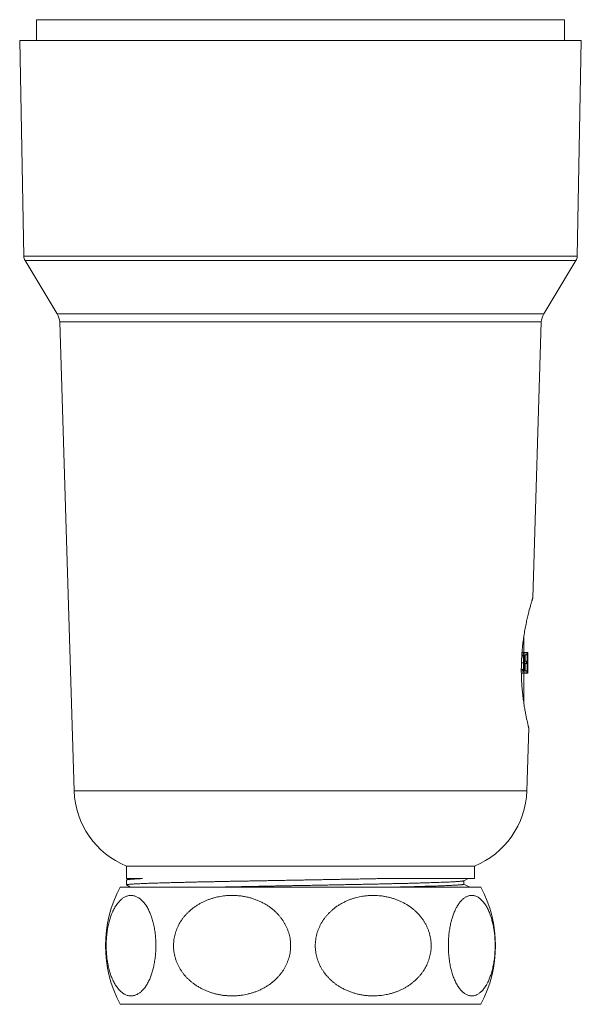
# Model space of a CAD drawing. Units: millimetres. Extents: x -33 to 248, y 32 to 259.
# Drawn here: x 181 to 248, y 142 to 259 of the extents above; entities that cross this region are included whole.
import ezdxf

# ---------------------------------------------------------------- set-up
doc = ezdxf.new("R2010")
doc.units = ezdxf.units.MM

msp = doc.modelspace()

# ---------------------------------------------------------------- linework, layer by layer
at = {"color": 7, "linetype": 'Continuous', "lineweight": 15}
for p, q in [((182.62, 259.32), (182.62, 256.82)), ((245.62, 259.32), (182.62, 259.32)), ((245.62, 256.82), (245.62, 259.32)), ((180.62, 256.82), (181.11, 231.09)), ((247.62, 256.82), (180.62, 256.82)), ((247.12, 231.09), (247.62, 256.82)), ((181.26, 230.59), (185.1, 224.22)), ((243.14, 224.22), (246.98, 230.59)), ((185.39, 223.25), (187.12, 167.28)), ((241.83, 190.32), (242.85, 223.25)), ((240.75, 183.82), (240.75, 185.63)), ((240.52, 183.48), (240.64, 183.48)), ((240.54, 183.53), (240.53, 183.53)), ((240.55, 183.82), (240.87, 183.82)), ((240.87, 181.32), (240.87, 183.82)), ((240.87, 183.82), (241.11, 183.82)), ((241.11, 183.53), (240.93, 183.53)), ((240.93, 183.53), (240.93, 182.76)), ((241.11, 183.82), (241.11, 183.53)), ((241.11, 183.82), (241.16, 183.82)), ((241.16, 181.32), (241.16, 183.82)), ((241.16, 183.82), (241.19, 183.82)), ((241.19, 183.82), (241.19, 181.61)), ((241.19, 183.82), (241.25, 183.82)), ((240.48, 182.59), (240.73, 182.59)), ((240.93, 182.76), (241.1, 182.76)), ((241.1, 182.48), (240.93, 182.48)), ((240.93, 182.48), (240.93, 181.61)), ((241.1, 182.76), (241.1, 182.48)), ((241.25, 182.02), (241.25, 182.91)), ((240.46, 181.79), (240.68, 181.79)), ((240.47, 181.61), (240.55, 181.61)), ((240.55, 181.32), (240.47, 181.32)), ((240.55, 181.32), (240.87, 181.32)), ((240.75, 177.81), (240.75, 181.32)), ((241.12, 181.32), (240.87, 181.32)), ((240.93, 181.61), (241.12, 181.61)), ((241.12, 181.61), (241.12, 181.32)), ((241.12, 181.32), (241.16, 181.32)), ((241.24, 181.32), (241.16, 181.32)), ((241.19, 181.61), (241.24, 181.61)), ((241.24, 181.61), (241.24, 181.32)), ((241.24, 181.32), (241.25, 181.32)), ((241.25, 181.32), (241.25, 181.32)), ((241.12, 167.28), (241.35, 174.82)), ((193.37, 158.32), (193.37, 156.82)), ((234.87, 158.32), (193.37, 158.32)), ((234.87, 156.82), (234.87, 158.32)), ((195.27, 156.82), (193.37, 156.82)), ((193.37, 156.66), (193.37, 156.07)), ((193.67, 156.82), (193.39, 156.68)), ((234.87, 156.82), (223.59, 156.82)), ((233.61, 156.56), (234.11, 156.82)), ((233.62, 156.16), (233.62, 156.57)), ((235.64, 155.82), (192.6, 155.82)), ((193.38, 156.06), (193.84, 155.82)), ((235.64, 141.82), (192.6, 141.82))]:
    msp.add_line(p, q, dxfattribs=at)
at = {"color": 8, "linetype": 'Continuous', "lineweight": 0}
for p, q in [((181.11, 231.09), (247.12, 231.09)), ((246.98, 230.59), (181.26, 230.59)), ((185.1, 224.22), (214.12, 224.22)), ((214.12, 223.25), (185.39, 223.25)), ((214.12, 224.22), (243.14, 224.22)), ((242.85, 223.25), (214.12, 223.25)), ((241.12, 167.28), (187.12, 167.28))]:
    msp.add_line(p, q, dxfattribs=at)
at = {"color": 7, "linetype": 'Continuous', "lineweight": 15}
for centre, radius, start, end in [((182.11, 231.11), 1, 181.1017, 211.1017), ((246.13, 231.11), 1, 328.8983, 358.8983), ((183.39, 223.19), 2, 1.7743, 31.1017), ((244.85, 223.19), 2, 148.8983, 178.2257), ((197.11, 167.59), 10, 181.7743, 248.0056), ((231.12, 167.59), 10, 291.9944, 358.2257), ((205.87, 148.82), 15, 152.1819, 207.8181), ((222.37, 148.82), 15, 332.1819, 27.8181)]:
    msp.add_arc(centre, radius, start, end, dxfattribs=at)
for centre, major_axis, ratio, start_param, end_param in [((214.12, 182.91), (0, 68.34), 0.397035, 4.68915, 4.725734), ((214.12, 182.02), (0, 73.38), 0.369792, 4.702939, 4.712389)]:
    msp.add_ellipse(centre, major_axis=major_axis, ratio=ratio, start_param=start_param, end_param=end_param, dxfattribs=at)
for points, knots in [([(240.87, 177.07), (240.85, 177.17), (240.82, 177.37), (240.77, 177.7), (240.72, 178.04), (240.67, 178.4), (240.63, 178.78), (240.59, 179.16), (240.55, 179.55), (240.52, 179.95), (240.5, 180.36), (240.48, 180.78), (240.47, 181.22), (240.46, 181.65), (240.47, 182.07), (240.47, 182.49), (240.49, 182.91), (240.51, 183.33), (240.54, 183.76), (240.58, 184.18), (240.62, 184.58), (240.66, 184.98), (240.71, 185.37), (240.77, 185.75), (240.83, 186.13), (240.89, 186.5), (240.96, 186.86), (241.03, 187.21), (241.1, 187.54), (241.17, 187.86), (241.24, 188.17), (241.31, 188.46), (241.38, 188.74), (241.45, 188.99), (241.51, 189.23), (241.57, 189.45), (241.63, 189.64), (241.68, 189.81), (241.72, 189.96), (241.76, 190.08), (241.79, 190.17), (241.81, 190.25), (241.83, 190.3), (241.83, 190.32), (241.83, 190.32), (241.83, 190.32)], [0, 0, 0, 0, 0.023276, 0.046568, 0.069844, 0.09378, 0.117736, 0.141672, 0.164954, 0.188254, 0.211535, 0.235527, 0.259539, 0.283531, 0.306238, 0.328963, 0.35167, 0.375052, 0.398453, 0.421835, 0.444336, 0.466854, 0.489356, 0.512469, 0.535601, 0.558715, 0.581979, 0.605261, 0.628525, 0.652426, 0.676345, 0.700246, 0.724178, 0.748128, 0.772059, 0.79671, 0.821383, 0.846033, 0.869506, 0.892998, 0.91647, 0.940683, 0.964917, 0.989129, 1, 1, 1, 1]), ([(240.54, 183.82), (240.56, 183.82), (240.59, 183.82), (240.62, 183.81), (240.63, 183.79), (240.64, 183.79)], [0, 0, 0, 0, 0.497805, 0.748295, 1, 1, 1, 1]), ([(240.64, 183.48), (240.63, 183.49), (240.62, 183.5), (240.6, 183.52), (240.58, 183.53), (240.56, 183.53), (240.54, 183.53)], [0, 0, 0, 0, 0.170851, 0.343632, 0.670854, 1, 1, 1, 1]), ([(240.64, 183.79), (240.65, 183.78), (240.66, 183.76), (240.68, 183.73), (240.7, 183.68), (240.71, 183.63), (240.72, 183.61)], [0, 0, 0, 0, 0.216473, 0.434078, 0.714084, 1, 1, 1, 1]), ([(240.73, 182.59), (240.73, 182.63), (240.73, 182.72), (240.72, 182.85), (240.72, 182.97), (240.71, 183.08), (240.7, 183.19), (240.69, 183.29), (240.67, 183.37), (240.66, 183.44), (240.64, 183.47), (240.64, 183.48)], [0, 0, 0, 0, 0.125005, 0.249895, 0.360406, 0.471098, 0.58107, 0.695231, 0.809283, 0.904604, 1, 1, 1, 1]), ([(240.72, 183.61), (240.72, 183.59), (240.73, 183.55), (240.74, 183.49), (240.75, 183.42), (240.76, 183.34), (240.77, 183.27), (240.78, 183.19), (240.78, 183.11), (240.79, 183.01), (240.79, 182.91), (240.79, 182.81), (240.79, 182.7), (240.79, 182.62), (240.79, 182.59)], [0, 0, 0, 0, 0.075546, 0.151048, 0.228734, 0.306416, 0.38196, 0.457544, 0.534686, 0.611864, 0.708081, 0.804315, 0.90214, 1, 1, 1, 1]), ([(240.79, 182.59), (240.79, 182.53), (240.79, 182.43), (240.79, 182.27), (240.78, 182.11), (240.77, 181.96), (240.76, 181.81), (240.75, 181.69), (240.73, 181.59), (240.71, 181.52), (240.69, 181.45), (240.67, 181.4), (240.64, 181.36), (240.61, 181.34), (240.58, 181.32), (240.56, 181.32), (240.55, 181.32)], [0, 0, 0, 0, 0.080227, 0.160747, 0.241078, 0.321047, 0.403662, 0.486188, 0.541684, 0.597347, 0.652714, 0.725945, 0.799319, 0.866113, 0.93307, 1, 1, 1, 1]), ([(240.68, 181.79), (240.68, 181.81), (240.69, 181.84), (240.7, 181.92), (240.71, 182.02), (240.72, 182.13), (240.72, 182.23), (240.72, 182.33), (240.73, 182.45), (240.73, 182.54), (240.73, 182.59)], [0, 0, 0, 0, 0.084207, 0.168276, 0.342162, 0.459401, 0.576638, 0.69696, 0.81732, 1, 1, 1, 1]), ([(240.55, 181.61), (240.56, 181.61), (240.58, 181.61), (240.6, 181.62), (240.63, 181.65), (240.65, 181.69), (240.67, 181.74), (240.67, 181.77), (240.68, 181.79)], [0, 0, 0, 0, 0.19419, 0.389048, 0.583752, 0.784168, 0.890909, 1, 1, 1, 1]), ([(241.35, 174.82), (241.35, 174.82), (241.35, 174.82), (241.34, 174.85), (241.33, 174.91), (241.31, 174.98), (241.29, 175.08), (241.26, 175.2), (241.23, 175.34), (241.19, 175.51), (241.15, 175.69), (241.1, 175.88), (241.06, 176.08), (241.02, 176.3), (240.97, 176.54), (240.92, 176.8), (240.89, 176.98), (240.87, 177.07)], [0, 0, 0, 0, 0.051007, 0.123081, 0.195094, 0.26367, 0.332297, 0.400874, 0.471385, 0.541952, 0.612464, 0.676305, 0.740186, 0.804027, 0.869337, 0.93469, 1, 1, 1, 1]), ([(223.59, 156.82), (223.38, 156.82), (222.97, 156.81), (222.34, 156.8), (221.71, 156.79), (221.07, 156.77), (220.42, 156.76), (219.77, 156.75), (219.1, 156.74), (218.42, 156.73), (217.73, 156.71), (217.01, 156.7), (216.29, 156.69), (215.56, 156.67), (214.83, 156.66), (214.1, 156.65), (213.37, 156.63), (212.63, 156.62), (211.9, 156.61), (211.17, 156.6), (210.45, 156.58), (209.74, 156.57), (209.05, 156.56), (208.39, 156.55), (207.76, 156.53), (207.13, 156.52), (206.51, 156.51), (205.9, 156.5), (205.29, 156.49), (204.69, 156.48), (204.09, 156.46), (203.51, 156.45), (202.94, 156.44), (202.37, 156.43), (201.83, 156.42), (201.32, 156.4), (200.82, 156.39), (200.34, 156.38), (199.87, 156.37), (199.4, 156.36), (198.91, 156.35), (198.43, 156.33), (197.96, 156.32), (197.52, 156.31), (197.1, 156.29), (196.69, 156.28), (196.32, 156.27), (195.98, 156.26), (195.66, 156.25), (195.36, 156.23), (195.09, 156.22), (194.83, 156.21), (194.59, 156.2), (194.37, 156.19), (194.17, 156.17), (194, 156.16), (193.84, 156.15), (193.71, 156.14), (193.6, 156.13), (193.52, 156.11), (193.45, 156.1), (193.4, 156.09), (193.38, 156.08), (193.37, 156.07), (193.38, 156.06), (193.38, 156.06)], [0, 0, 0, 0, 0.016038, 0.032027, 0.047957, 0.06382, 0.07961, 0.095421, 0.111305, 0.127253, 0.144021, 0.16084, 0.177701, 0.194593, 0.211506, 0.228429, 0.245501, 0.262562, 0.279602, 0.296609, 0.313574, 0.330486, 0.347336, 0.362717, 0.378029, 0.393327, 0.408695, 0.424126, 0.439611, 0.455145, 0.470717, 0.486322, 0.50195, 0.517593, 0.533243, 0.547998, 0.562745, 0.577477, 0.592187, 0.606868, 0.62381, 0.640694, 0.65751, 0.674249, 0.690927, 0.707672, 0.724494, 0.739973, 0.7555, 0.771069, 0.786669, 0.802295, 0.817936, 0.833586, 0.849236, 0.864877, 0.880501, 0.8961, 0.911666, 0.926306, 0.940902, 0.955449, 0.969939, 0.984368, 1, 1, 1, 1]), ([(193.37, 156.66), (193.37, 156.66), (193.37, 156.67), (193.38, 156.67), (193.41, 156.69), (193.48, 156.7), (193.56, 156.71), (193.67, 156.72), (193.81, 156.74), (193.96, 156.75), (194.13, 156.76), (194.32, 156.77), (194.53, 156.79), (194.76, 156.8), (195, 156.81), (195.18, 156.82), (195.27, 156.82)], [0, 0, 0, 0, 0.001742, 0.080346, 0.159329, 0.238646, 0.318253, 0.398105, 0.478155, 0.558355, 0.631963, 0.705621, 0.779291, 0.852936, 0.926518, 1, 1, 1, 1]), ([(205.11, 155.82), (205.15, 155.82), (205.37, 155.83), (205.79, 155.84), (206.36, 155.85), (206.93, 155.86), (207.52, 155.87), (208.1, 155.88), (208.7, 155.89), (209.3, 155.91), (209.91, 155.92), (210.52, 155.93), (211.13, 155.94), (211.73, 155.95), (212.33, 155.96), (212.92, 155.97), (213.52, 155.99), (214.15, 156), (214.81, 156.01), (215.5, 156.02), (216.19, 156.04), (216.87, 156.05), (217.55, 156.06), (218.22, 156.08), (218.87, 156.09), (219.49, 156.1), (220.08, 156.11), (220.67, 156.12), (221.25, 156.13), (221.83, 156.15), (222.4, 156.16), (222.97, 156.17), (223.53, 156.18), (224.08, 156.19), (224.61, 156.21), (225.14, 156.22), (225.65, 156.23), (226.14, 156.24), (226.6, 156.25), (227.05, 156.26), (227.49, 156.28), (227.94, 156.29), (228.4, 156.3), (228.86, 156.31), (229.29, 156.33), (229.71, 156.34), (230.11, 156.35), (230.49, 156.36), (230.84, 156.38), (231.16, 156.39), (231.46, 156.4), (231.74, 156.41), (232, 156.42), (232.24, 156.44), (232.47, 156.45), (232.67, 156.46), (232.86, 156.47), (233.02, 156.48), (233.17, 156.5), (233.3, 156.51), (233.41, 156.52), (233.5, 156.53), (233.57, 156.55), (233.6, 156.56), (233.61, 156.56), (233.61, 156.56)], [0, 0, 0, 0, 0.003147, 0.019165, 0.035134, 0.051047, 0.066895, 0.082672, 0.098453, 0.114305, 0.130221, 0.146193, 0.162212, 0.177354, 0.192523, 0.207714, 0.222919, 0.238131, 0.255732, 0.273321, 0.290888, 0.308422, 0.325912, 0.343348, 0.360718, 0.376576, 0.392362, 0.408134, 0.423977, 0.439885, 0.45585, 0.471864, 0.487919, 0.504007, 0.520118, 0.536246, 0.55238, 0.567592, 0.582795, 0.597983, 0.613148, 0.628284, 0.64575, 0.663157, 0.680494, 0.697751, 0.714945, 0.732208, 0.74955, 0.765509, 0.781517, 0.797567, 0.813651, 0.82976, 0.845885, 0.862019, 0.878153, 0.894278, 0.910386, 0.926469, 0.942517, 0.961375, 0.980162, 0.998863, 1, 1, 1, 1]), ([(225.97, 155.82), (226.03, 155.82), (226.24, 155.83), (226.61, 155.84), (227.06, 155.85), (227.5, 155.86), (227.95, 155.87), (228.4, 155.88), (228.86, 155.9), (229.3, 155.91), (229.71, 155.92), (230.11, 155.93), (230.49, 155.95), (230.84, 155.96), (231.16, 155.97), (231.46, 155.98), (231.74, 156), (232, 156.01), (232.25, 156.02), (232.47, 156.03), (232.67, 156.04), (232.86, 156.06), (233.03, 156.07), (233.17, 156.08), (233.3, 156.09), (233.41, 156.1), (233.5, 156.12), (233.57, 156.13), (233.61, 156.15), (233.62, 156.15), (233.62, 156.16)], [0, 0, 0, 0, 0.011856, 0.045253, 0.078616, 0.111929, 0.145178, 0.183545, 0.221783, 0.259867, 0.297775, 0.335546, 0.373468, 0.411564, 0.446619, 0.481784, 0.517041, 0.552372, 0.587758, 0.623182, 0.658624, 0.694065, 0.729487, 0.764871, 0.800199, 0.835452, 0.876878, 0.918146, 0.959227, 1, 1, 1, 1]), ([(234.28, 155.82), (234.26, 155.83), (234.04, 155.94), (233.82, 156.06), (233.62, 156.16)], [0, 0, 0, 0, 0.069543, 1, 1, 1, 1]), ([(196.87, 148.82), (196.87, 148.94), (196.86, 149.18), (196.85, 149.54), (196.82, 149.89), (196.79, 150.24), (196.74, 150.58), (196.69, 150.91), (196.62, 151.23), (196.55, 151.54), (196.47, 151.83), (196.39, 152.12), (196.29, 152.4), (196.19, 152.66), (196.08, 152.91), (195.97, 153.15), (195.84, 153.38), (195.7, 153.61), (195.55, 153.82), (195.39, 154.02), (195.23, 154.19), (195.07, 154.34), (194.9, 154.47), (194.73, 154.58), (194.56, 154.67), (194.39, 154.74), (194.21, 154.79), (194.03, 154.81), (193.84, 154.82), (193.64, 154.8), (193.45, 154.75), (193.28, 154.69), (193.13, 154.62), (192.98, 154.53), (192.82, 154.42), (192.67, 154.28), (192.51, 154.12), (192.35, 153.94), (192.2, 153.74), (192.05, 153.52), (191.92, 153.29), (191.8, 153.06), (191.69, 152.84), (191.59, 152.6), (191.49, 152.34), (191.41, 152.08), (191.32, 151.8), (191.25, 151.51), (191.18, 151.2), (191.11, 150.88), (191.06, 150.56), (191.02, 150.22), (190.98, 149.88), (190.96, 149.53), (190.94, 149.17), (190.94, 148.81), (190.94, 148.45), (190.96, 148.1), (190.98, 147.77), (191.01, 147.45), (191.05, 147.14), (191.1, 146.83), (191.16, 146.53), (191.22, 146.24), (191.29, 145.95), (191.37, 145.67), (191.46, 145.4), (191.55, 145.14), (191.66, 144.88), (191.78, 144.62), (191.9, 144.38), (192.02, 144.16), (192.16, 143.95), (192.32, 143.74), (192.48, 143.54), (192.65, 143.37), (192.83, 143.22), (193.01, 143.1), (193.19, 143), (193.37, 142.92), (193.55, 142.86), (193.73, 142.83), (193.92, 142.82), (194.09, 142.84), (194.26, 142.87), (194.41, 142.91), (194.56, 142.97), (194.72, 143.05), (194.87, 143.15), (195.02, 143.26), (195.17, 143.39), (195.32, 143.54), (195.47, 143.71), (195.61, 143.9), (195.74, 144.1), (195.88, 144.33), (196, 144.57), (196.12, 144.81), (196.22, 145.06), (196.31, 145.29), (196.39, 145.55), (196.47, 145.81), (196.55, 146.08), (196.61, 146.36), (196.67, 146.66), (196.72, 146.96), (196.77, 147.27), (196.81, 147.59), (196.84, 147.92), (196.85, 148.23), (196.87, 148.53), (196.87, 148.73), (196.87, 148.82)], [0, 0, 0, 0, 0.0084, 0.016833, 0.025278, 0.033714, 0.042116, 0.050485, 0.05888, 0.067286, 0.075686, 0.084059, 0.092752, 0.101466, 0.11019, 0.118909, 0.127607, 0.137933, 0.148284, 0.158645, 0.169001, 0.179333, 0.189731, 0.200152, 0.210587, 0.221023, 0.231448, 0.241848, 0.253825, 0.26581, 0.277786, 0.287016, 0.296255, 0.305493, 0.314723, 0.324927, 0.335163, 0.345412, 0.355656, 0.365881, 0.376078, 0.384267, 0.392482, 0.400707, 0.408929, 0.417135, 0.425318, 0.433568, 0.441855, 0.450159, 0.458458, 0.466736, 0.47498, 0.483384, 0.491822, 0.500271, 0.508709, 0.517112, 0.52481, 0.532531, 0.540262, 0.547986, 0.555686, 0.563708, 0.57175, 0.579801, 0.587847, 0.595873, 0.604992, 0.614133, 0.623284, 0.632431, 0.641556, 0.652456, 0.663381, 0.674318, 0.685249, 0.696154, 0.7071, 0.718073, 0.729059, 0.740047, 0.751022, 0.76197, 0.77116, 0.780357, 0.789555, 0.798744, 0.808218, 0.817702, 0.827186, 0.836659, 0.846084, 0.85554, 0.865006, 0.874468, 0.883913, 0.893332, 0.901044, 0.90878, 0.916526, 0.924269, 0.931998, 0.939705, 0.947464, 0.955257, 0.963065, 0.97087, 0.978657, 0.986412, 0.993206, 1, 1, 1, 1]), ([(198.97, 148.82), (198.98, 148.7), (198.98, 148.46), (199.02, 148.11), (199.08, 147.75), (199.17, 147.4), (199.27, 147.06), (199.4, 146.73), (199.55, 146.41), (199.72, 146.11), (199.9, 145.81), (200.11, 145.52), (200.33, 145.25), (200.57, 144.98), (200.83, 144.73), (201.1, 144.5), (201.39, 144.26), (201.72, 144.04), (202.08, 143.82), (202.45, 143.63), (202.82, 143.45), (203.21, 143.3), (203.6, 143.17), (204, 143.06), (204.41, 142.97), (204.81, 142.9), (205.22, 142.86), (205.66, 142.83), (206.11, 142.82), (206.58, 142.85), (207.02, 142.89), (207.42, 142.95), (207.78, 143.03), (208.13, 143.12), (208.5, 143.23), (208.87, 143.36), (209.25, 143.52), (209.62, 143.7), (209.98, 143.9), (210.32, 144.12), (210.64, 144.35), (210.92, 144.58), (211.17, 144.81), (211.4, 145.05), (211.63, 145.3), (211.84, 145.56), (212.04, 145.84), (212.22, 146.14), (212.38, 146.44), (212.52, 146.76), (212.65, 147.09), (212.76, 147.42), (212.84, 147.76), (212.9, 148.12), (212.93, 148.47), (212.95, 148.83), (212.93, 149.19), (212.9, 149.54), (212.84, 149.87), (212.76, 150.19), (212.67, 150.5), (212.56, 150.81), (212.42, 151.11), (212.27, 151.41), (212.1, 151.7), (211.91, 151.98), (211.71, 152.24), (211.49, 152.51), (211.24, 152.77), (210.97, 153.02), (210.68, 153.26), (210.38, 153.48), (210.05, 153.7), (209.69, 153.9), (209.3, 154.1), (208.9, 154.27), (208.49, 154.42), (208.07, 154.54), (207.65, 154.65), (207.22, 154.72), (206.79, 154.78), (206.35, 154.81), (205.92, 154.82), (205.51, 154.81), (205.12, 154.78), (204.76, 154.73), (204.4, 154.67), (204.04, 154.59), (203.68, 154.5), (203.32, 154.38), (202.96, 154.25), (202.62, 154.1), (202.28, 153.93), (201.94, 153.74), (201.62, 153.54), (201.31, 153.32), (201.01, 153.07), (200.74, 152.83), (200.5, 152.59), (200.29, 152.35), (200.09, 152.1), (199.91, 151.84), (199.73, 151.56), (199.58, 151.28), (199.44, 150.99), (199.31, 150.68), (199.21, 150.37), (199.12, 150.05), (199.05, 149.73), (199, 149.41), (198.98, 149.11), (198.98, 148.92), (198.97, 148.82)], [0, 0, 0, 0, 0.0084, 0.0168328, 0.0252784, 0.0337141, 0.0421164, 0.0504851, 0.0588796, 0.0672857, 0.0756857, 0.0840589, 0.0927523, 0.1014661, 0.1101896, 0.1189087, 0.1276065, 0.1379334, 0.1482837, 0.158645, 0.1690014, 0.1793332, 0.1897309, 0.2001521, 0.2105866, 0.2210228, 0.231448, 0.2418485, 0.2538249, 0.2658097, 0.2777859, 0.2870162, 0.296255, 0.3054932, 0.3147228, 0.3249267, 0.335163, 0.3454118, 0.3556559, 0.3658813, 0.376078, 0.3842671, 0.392482, 0.4007071, 0.4089285, 0.417135, 0.4253185, 0.4335679, 0.4418552, 0.4501587, 0.4584582, 0.4667364, 0.4749796, 0.4833836, 0.4918217, 0.5002713, 0.5087089, 0.5171123, 0.5248098, 0.532531, 0.5402619, 0.5479862, 0.5556862, 0.5637076, 0.5717495, 0.5798009, 0.5878474, 0.5958726, 0.6049924, 0.6141334, 0.6232845, 0.6324311, 0.6415556, 0.6524559, 0.6633811, 0.6743178, 0.6852489, 0.6961541, 0.7071001, 0.7180725, 0.7290593, 0.7400472, 0.7510222, 0.7619699, 0.7711597, 0.7803574, 0.7895548, 0.7987441, 0.8082183, 0.8177025, 0.8271858, 0.8366587, 0.8460844, 0.8555397, 0.8650063, 0.8744685, 0.8839135, 0.8933324, 0.901044, 0.9087802, 0.9165262, 0.924269, 0.9319978, 0.9397046, 0.947464, 0.955257, 0.963065, 0.9708703, 0.9786571, 0.9864124, 0.9932062, 1, 1, 1, 1]), ([(229.71, 148.82), (229.7, 148.94), (229.7, 149.18), (229.66, 149.54), (229.6, 149.89), (229.52, 150.24), (229.41, 150.58), (229.28, 150.91), (229.14, 151.23), (228.97, 151.54), (228.79, 151.83), (228.58, 152.12), (228.36, 152.4), (228.12, 152.66), (227.87, 152.91), (227.6, 153.15), (227.31, 153.38), (226.99, 153.61), (226.63, 153.82), (226.27, 154.02), (225.9, 154.19), (225.52, 154.34), (225.13, 154.47), (224.73, 154.58), (224.33, 154.67), (223.93, 154.74), (223.52, 154.79), (223.09, 154.81), (222.64, 154.82), (222.18, 154.8), (221.74, 154.75), (221.35, 154.69), (220.99, 154.62), (220.64, 154.53), (220.28, 154.42), (219.91, 154.28), (219.54, 154.12), (219.17, 153.94), (218.82, 153.74), (218.47, 153.52), (218.16, 153.29), (217.89, 153.06), (217.64, 152.84), (217.41, 152.6), (217.18, 152.34), (216.98, 152.08), (216.78, 151.8), (216.6, 151.51), (216.44, 151.2), (216.3, 150.88), (216.17, 150.56), (216.07, 150.22), (215.99, 149.88), (215.93, 149.53), (215.89, 149.17), (215.88, 148.81), (215.89, 148.45), (215.93, 148.1), (215.99, 147.77), (216.06, 147.45), (216.15, 147.14), (216.27, 146.83), (216.4, 146.53), (216.55, 146.24), (216.72, 145.95), (216.9, 145.67), (217.1, 145.4), (217.32, 145.14), (217.57, 144.88), (217.84, 144.62), (218.12, 144.38), (218.42, 144.16), (218.74, 143.95), (219.1, 143.74), (219.49, 143.54), (219.89, 143.37), (220.29, 143.22), (220.71, 143.1), (221.12, 143), (221.55, 142.92), (221.98, 142.86), (222.4, 142.83), (222.83, 142.82), (223.24, 142.84), (223.62, 142.87), (223.98, 142.91), (224.34, 142.97), (224.69, 143.05), (225.05, 143.15), (225.41, 143.26), (225.76, 143.39), (226.1, 143.54), (226.44, 143.71), (226.77, 143.9), (227.09, 144.1), (227.39, 144.33), (227.69, 144.57), (227.96, 144.81), (228.19, 145.06), (228.4, 145.29), (228.6, 145.55), (228.78, 145.81), (228.95, 146.08), (229.11, 146.36), (229.25, 146.66), (229.37, 146.96), (229.48, 147.27), (229.56, 147.59), (229.63, 147.92), (229.68, 148.23), (229.7, 148.53), (229.7, 148.73), (229.71, 148.82)], [0, 0, 0, 0, 0.0084, 0.016833, 0.025278, 0.033714, 0.042116, 0.050485, 0.05888, 0.067286, 0.075686, 0.084059, 0.092752, 0.101466, 0.11019, 0.118909, 0.127607, 0.137933, 0.148284, 0.158645, 0.169001, 0.179333, 0.189731, 0.200152, 0.210587, 0.221023, 0.231448, 0.241848, 0.253825, 0.26581, 0.277786, 0.287016, 0.296255, 0.305493, 0.314723, 0.324927, 0.335163, 0.345412, 0.355656, 0.365881, 0.376078, 0.384267, 0.392482, 0.400707, 0.408929, 0.417135, 0.425318, 0.433568, 0.441855, 0.450159, 0.458458, 0.466736, 0.47498, 0.483384, 0.491822, 0.500271, 0.508709, 0.517112, 0.52481, 0.532531, 0.540262, 0.547986, 0.555686, 0.563708, 0.57175, 0.579801, 0.587847, 0.595873, 0.604992, 0.614133, 0.623284, 0.632431, 0.641556, 0.652456, 0.663381, 0.674318, 0.685249, 0.696154, 0.7071, 0.718073, 0.729059, 0.740047, 0.751022, 0.76197, 0.77116, 0.780357, 0.789555, 0.798744, 0.808218, 0.817702, 0.827186, 0.836659, 0.846084, 0.85554, 0.865006, 0.874468, 0.883913, 0.893332, 0.901044, 0.90878, 0.916526, 0.924269, 0.931998, 0.939705, 0.947464, 0.955257, 0.963065, 0.97087, 0.978657, 0.986412, 0.993206, 1, 1, 1, 1]), ([(231.76, 148.82), (231.76, 148.7), (231.76, 148.46), (231.78, 148.11), (231.8, 147.75), (231.84, 147.4), (231.88, 147.06), (231.93, 146.73), (231.99, 146.41), (232.06, 146.11), (232.13, 145.81), (232.21, 145.52), (232.3, 145.25), (232.4, 144.98), (232.5, 144.73), (232.61, 144.5), (232.73, 144.26), (232.86, 144.04), (233, 143.82), (233.15, 143.63), (233.3, 143.45), (233.45, 143.3), (233.61, 143.17), (233.77, 143.06), (233.93, 142.97), (234.09, 142.9), (234.26, 142.86), (234.43, 142.83), (234.61, 142.82), (234.8, 142.85), (234.97, 142.89), (235.13, 142.95), (235.28, 143.03), (235.42, 143.12), (235.56, 143.23), (235.71, 143.36), (235.86, 143.52), (236.01, 143.7), (236.15, 143.9), (236.29, 144.12), (236.42, 144.35), (236.53, 144.58), (236.63, 144.81), (236.72, 145.05), (236.81, 145.3), (236.9, 145.56), (236.98, 145.84), (237.05, 146.14), (237.12, 146.44), (237.17, 146.76), (237.22, 147.09), (237.27, 147.42), (237.3, 147.76), (237.32, 148.12), (237.34, 148.47), (237.34, 148.83), (237.34, 149.19), (237.32, 149.54), (237.3, 149.87), (237.27, 150.19), (237.23, 150.5), (237.19, 150.81), (237.13, 151.11), (237.07, 151.41), (237, 151.7), (236.93, 151.98), (236.85, 152.24), (236.76, 152.51), (236.66, 152.77), (236.55, 153.02), (236.44, 153.26), (236.32, 153.48), (236.19, 153.7), (236.04, 153.9), (235.88, 154.1), (235.72, 154.27), (235.56, 154.42), (235.39, 154.54), (235.22, 154.65), (235.05, 154.72), (234.88, 154.78), (234.71, 154.81), (234.53, 154.82), (234.37, 154.81), (234.22, 154.78), (234.07, 154.73), (233.93, 154.67), (233.78, 154.59), (233.64, 154.5), (233.5, 154.38), (233.35, 154.25), (233.21, 154.1), (233.08, 153.93), (232.95, 153.74), (232.82, 153.54), (232.69, 153.32), (232.57, 153.07), (232.47, 152.83), (232.37, 152.59), (232.29, 152.35), (232.21, 152.1), (232.13, 151.84), (232.06, 151.56), (232, 151.28), (231.94, 150.99), (231.89, 150.68), (231.85, 150.37), (231.82, 150.05), (231.79, 149.73), (231.77, 149.41), (231.76, 149.11), (231.76, 148.92), (231.76, 148.82)], [0, 0, 0, 0, 0.0084, 0.0168328, 0.0252784, 0.0337141, 0.0421164, 0.0504851, 0.0588796, 0.0672857, 0.0756857, 0.0840589, 0.0927523, 0.1014661, 0.1101896, 0.1189087, 0.1276065, 0.1379334, 0.1482837, 0.158645, 0.1690014, 0.1793332, 0.1897309, 0.2001521, 0.2105866, 0.2210228, 0.231448, 0.2418485, 0.2538249, 0.2658097, 0.2777859, 0.2870162, 0.296255, 0.3054932, 0.3147228, 0.3249267, 0.335163, 0.3454118, 0.3556559, 0.3658813, 0.376078, 0.3842671, 0.392482, 0.4007071, 0.4089285, 0.417135, 0.4253185, 0.4335679, 0.4418552, 0.4501587, 0.4584582, 0.4667364, 0.4749796, 0.4833836, 0.4918217, 0.5002713, 0.5087089, 0.5171123, 0.5248098, 0.532531, 0.5402619, 0.5479862, 0.5556862, 0.5637076, 0.5717495, 0.5798009, 0.5878474, 0.5958726, 0.6049924, 0.6141334, 0.6232845, 0.6324311, 0.6415556, 0.6524559, 0.6633811, 0.6743178, 0.6852489, 0.6961541, 0.7071001, 0.7180725, 0.7290593, 0.7400472, 0.7510222, 0.7619699, 0.7711597, 0.7803574, 0.7895548, 0.7987441, 0.8082183, 0.8177025, 0.8271858, 0.8366587, 0.8460844, 0.8555397, 0.8650063, 0.8744685, 0.8839135, 0.8933324, 0.901044, 0.9087802, 0.9165262, 0.924269, 0.9319978, 0.9397046, 0.947464, 0.955257, 0.963065, 0.9708703, 0.9786571, 0.9864124, 0.9932062, 1, 1, 1, 1])]:
    msp.add_open_spline(points, degree=3, knots=knots, dxfattribs=at)

doc.saveas('drawing.dxf')
